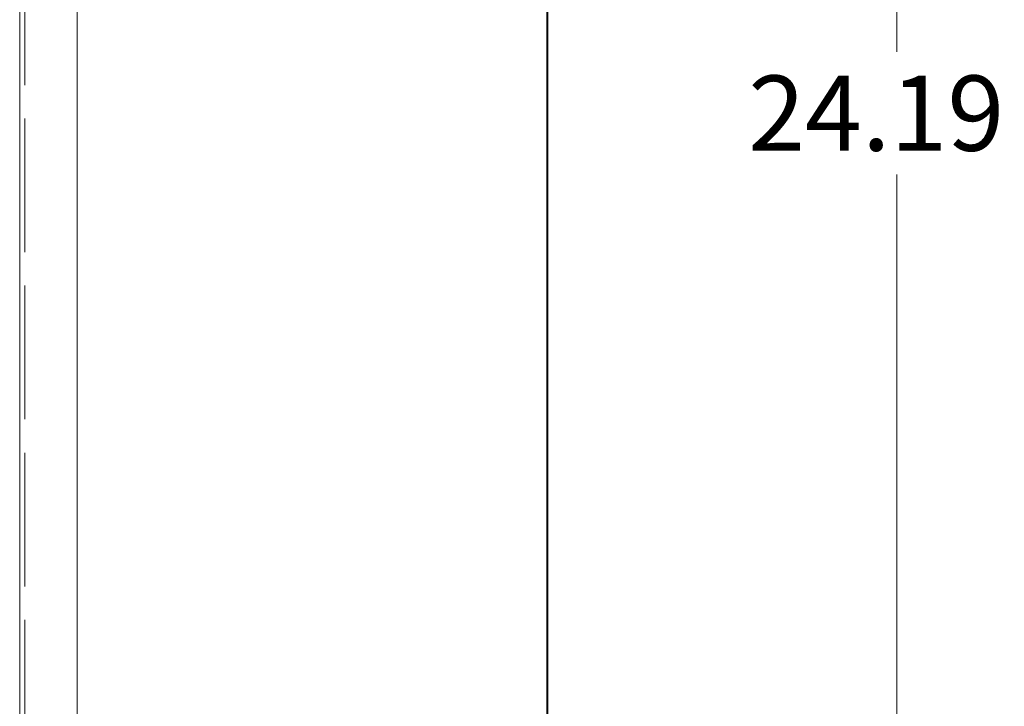
# Model space of a CAD drawing. Units: inches. Extents: x 9 to 147, y 3 to 90.
# Drawn here: x 61 to 73, y 56 to 64 of the extents above; entities that cross this region are included whole.
import ezdxf

# ---------------------------------------------------------------- set-up
doc = ezdxf.new("R2010")
doc.units = ezdxf.units.IN
doc.header["$LTSCALE"] = 9
doc.header["$MEASUREMENT"] = 0
doc.linetypes.add('DASHED', pattern=[0.2067, 0.1654, -0.0413])
for name, color, linetype, lineweight in [('Dimension (ANSI)', 7, 'Continuous', 5), ('Hidden (ANSI)', 7, 'DASHED', 5), ('Visible (ANSI)', 7, 'Continuous', 5)]:
    doc.layers.add(name, color=color, linetype=linetype, lineweight=lineweight)
doc.styles.add('ROMANS', font='romans.shx')
doc.dimstyles.new('Default (ANSI)', dxfattribs={"dimscale": 9, "dimtxt": 0.1, "dimasz": 0.098425, "dimexe": 0.125, "dimexo": 0.0625, "dimgap": 0.031496, "dimtad": 0, "dimtih": 1, "dimtoh": 1, "dimrnd": 1e-08, "dimzin": 0, "dimdsep": 46, "dimtxsty": 'ROMANS', "dimcen": 0.09, "dimdle": 0.393701, "dimclrd": 256, "dimclre": 256, "dimclrt": 256, "dimadec": 0, "dimazin": 0, "dimtfac": 1, "dimtofl": 0, "dimtmove": 0, "dimatfit": 3, "dimfxl": 1, "dimtolj": 1, "dimtzin": 0, "dimlwd": -1, "dimlwe": -1, "dimarcsym": 0})

# ---------------------------------------------------------------- blocks, each defined once
blk = doc.blocks.new('*D5')
at = {"layer": 'Defpoints', "color": 0, "transparency": 16777216}
for p in [(67.513, 74.966), (71.735, 74.966), (67.377, 50.779)]:
    blk.add_point(p, dxfattribs=at)
at = {"layer": 'Dimension (ANSI)', "transparency": 16777216}
for p, q in [((68.076, 74.966), (72.86, 74.966)), ((71.735, 74.081), (71.735, 63.575)), ((71.735, 51.665), (71.735, 62.108)), ((67.94, 50.779), (72.86, 50.779))]:
    blk.add_line(p, q, dxfattribs=at)
for points in [[(71.587, 74.081), (71.882, 74.081), (71.735, 74.966)], [(71.587, 51.665), (71.882, 51.665), (71.735, 50.779)]]:
    blk.add_solid(points, dxfattribs=at)
at = {"layer": 'Dimension (ANSI)', "transparency": 16777216, "insert": (69.956, 63.291), "char_height": 0.9, "attachment_point": 1, "style": 'ROMANS'}
blk.add_mtext('\\A1;24.19', dxfattribs=at)

msp = doc.modelspace()

# ---------------------------------------------------------------- linework, layer by layer
at = {"layer": 'Hidden (ANSI)', "ltscale": 1.075095}
msp.add_line((61.295, 74.778), (61.295, 50.778), dxfattribs=at)
at = {"layer": 'Visible (ANSI)'}
for p, q in [((61.233, 50.778), (61.233, 74.153)), ((61.921, 74.153), (61.921, 50.778)), ((67.544, 51.112), (67.544, 74.153)), ((67.556, 51.02), (67.556, 74.153))]:
    msp.add_line(p, q, dxfattribs=at)

# ---------------------------------------------------------------- dimensions: what is measured, and where the dimension line sits
at = {"layer": 'Dimension (ANSI)'}
dim = msp.add_linear_dim(base=(71.735, 74.966), p1=(67.377, 50.779), p2=(67.513, 74.966), angle=90, dimstyle='Default (ANSI)', override={"dimgap": 0.031496, "dimdec": 2, "dimtol": 0, "dimlim": 0, "dimtp": 0, "dimtm": 0, "dimtdec": 2, "dimatfit": 1}, dxfattribs=at)
dim.commit()
dim.dimension.update_dxf_attribs({"geometry": '*D5', "text_midpoint": (71.735, 62.841), "dimtype": 160})

doc.saveas('drawing.dxf')
